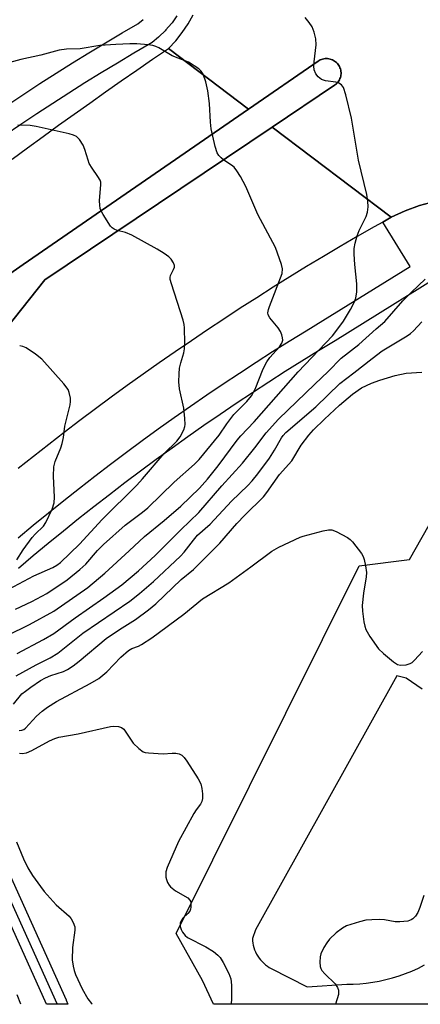
# Model space of a CAD drawing. Units: inches. Extents: x 1303758 to 1309759, y 477451 to 481451.
# Drawn here: x 1306949 to 1307051, y 477451 to 477701 of the extents above; entities that cross this region are included whole.
import ezdxf

# ---------------------------------------------------------------- set-up
doc = ezdxf.new("R2010")
doc.units = ezdxf.units.IN
doc.header["$MEASUREMENT"] = 0
for name, color, linetype in [('CULTRL-Pad', 6, 'Continuous'), ('TRANS-Parking Lot', 4, 'Continuous'), ('TRANS-Railroad Bed', 1, 'Continuous'), ('TRANS-Railroad Centerline', 1, 'Continuous'), ('TRANS-Road', 130, 'Continuous'), ('TRANS-Street Sidewalk', 7, 'Continuous'), ('Undefined', 1, 'Continuous')]:
    doc.layers.add(name, color=color, linetype=linetype)

msp = doc.modelspace()

# ---------------------------------------------------------------- linework, layer by layer
at = {"layer": 'CULTRL-Pad'}
msp.add_lwpolyline([(1306919.31, 477617.56), (1306950.12, 477639.08), (1307007.47, 477678.62), (1307025.17, 477690.83), (1307025.44, 477690.99), (1307025.72, 477691.14), (1307026.01, 477691.26), (1307026.32, 477691.36), (1307026.62, 477691.43), (1307026.94, 477691.47), (1307027.25, 477691.48), (1307027.57, 477691.47), (1307027.88, 477691.43), (1307028.19, 477691.37), (1307028.5, 477691.28), (1307028.79, 477691.16), (1307029.08, 477691.02), (1307029.35, 477690.86), (1307029.6, 477690.67), (1307029.84, 477690.46), (1307030.06, 477690.23), (1307030.26, 477689.99), (1307030.44, 477689.73), (1307030.59, 477689.45), (1307030.73, 477689.16), (1307030.83, 477688.86), (1307030.91, 477688.56), (1307030.97, 477688.24), (1307030.99, 477687.93), (1307030.99, 477687.61), (1307030.97, 477687.3), (1307030.92, 477686.98), (1307030.83, 477686.68), (1307030.73, 477686.38), (1307030.6, 477686.09), (1307030.44, 477685.82), (1307030.27, 477685.55), (1307030.07, 477685.31), (1307029.85, 477685.08), (1307029.61, 477684.87), (1307029.36, 477684.68), (1307013.51, 477674.04), (1306955.61, 477635.16), (1306928.29, 477600.76)], dxfattribs=at)
at = {"layer": 'TRANS-Parking Lot'}
for points in [[(1307107.49, 477450.85, 0), (1306998.52, 477450.86, 0), (1306995.74, 477456.88, 0), (1306989.07, 477468.88, 0), (1307035.63, 477562.42, 0), (1307048.38, 477564, 0), (1307063.11, 477589.87, 0)], [(1307051.59, 477531.06, 0), (1307047.57, 477533.83, 0), (1307045.16, 477534.4, 0), (1307009.27, 477469.78, 0), (1307008.44, 477467.56, 0), (1307008.47, 477467, 0), (1307008.55, 477466.43, 0), (1307008.66, 477465.86, 0), (1307008.81, 477465.3, 0), (1307009, 477464.73, 0), (1307009.23, 477464.18, 0), (1307009.5, 477463.64, 0), (1307009.8, 477463.12, 0), (1307010.14, 477462.62, 0), (1307010.51, 477462.15, 0), (1307010.91, 477461.7, 0), (1307011.34, 477461.29, 0), (1307011.79, 477460.91, 0), (1307012.25, 477460.55, 0), (1307012.73, 477460.24, 0), (1307013.23, 477459.96, 0), (1307022.37, 477455.3, 0), (1307032.49, 477455.97, 0), (1307034.11, 477455.99, 0), (1307035.75, 477456.08, 0), (1307037.4, 477456.23, 0), (1307039.06, 477456.46, 0), (1307040.73, 477456.75, 0), (1307042.41, 477457.12, 0), (1307044.08, 477457.56, 0), (1307045.74, 477458.07, 0), (1307047.4, 477458.66, 0), (1307049.04, 477459.32, 0), (1307050.66, 477460.05, 0), (1307052.25, 477460.86, 0)]]:
    msp.add_polyline3d(points, dxfattribs=at)
at = {"layer": 'TRANS-Railroad Bed'}
msp.add_lwpolyline([(1306151.49, 479286.15), (1306323.53, 478895.03), (1306494.44, 478500.37), (1306673.77, 478084.09), (1306879.18, 477633.09), (1306886.34, 477617.36), (1306913.84, 477556.74), (1306922.7, 477537.08), (1306961.04, 477451.97), (1306961.08, 477451.88), (1306961.54, 477450.86), (1306956.05, 477450.86), (1306918.76, 477533.65), (1306909.28, 477554.68), (1306881.79, 477615.29), (1306875.21, 477629.73), (1306669.2, 478082.07), (1306489.85, 478498.39), (1306318.95, 478893.03), (1306146.92, 479284.12)], dxfattribs=at)
at = {"layer": 'TRANS-Railroad Centerline'}
msp.add_lwpolyline([(1306958.79, 477450.86), (1306958.76, 477450.95), (1306920.73, 477535.37), (1306911.56, 477555.71), (1306884.07, 477616.32), (1306877.2, 477631.41), (1306671.48, 478083.08), (1306492.15, 478499.38), (1306321.24, 478894.03), (1306149.2, 479285.13)], dxfattribs=at)
at = {"layer": 'TRANS-Road'}
for points in [[(1307054.75, 477655.15), (1307050.98, 477654.12), (1307047.3, 477652.77), (1307043.76, 477651.11), (1307013.51, 477674.04), (1307029.36, 477684.68), (1307029.61, 477684.87), (1307029.85, 477685.08), (1307030.07, 477685.31), (1307030.27, 477685.55), (1307030.44, 477685.82), (1307030.6, 477686.09), (1307030.73, 477686.38), (1307030.83, 477686.68), (1307030.92, 477686.98), (1307030.97, 477687.3), (1307030.99, 477687.61), (1307030.99, 477687.93), (1307030.97, 477688.24), (1307030.91, 477688.56), (1307030.83, 477688.86), (1307030.73, 477689.16), (1307030.59, 477689.45), (1307030.44, 477689.73), (1307030.26, 477689.99), (1307030.06, 477690.23), (1307029.84, 477690.46), (1307029.6, 477690.67), (1307029.35, 477690.86), (1307029.08, 477691.02), (1307028.79, 477691.16), (1307028.5, 477691.28), (1307028.19, 477691.37), (1307027.88, 477691.43), (1307027.57, 477691.47), (1307027.25, 477691.48), (1307026.94, 477691.47), (1307026.62, 477691.43), (1307026.32, 477691.36), (1307026.01, 477691.26), (1307025.72, 477691.14), (1307025.44, 477690.99), (1307025.17, 477690.83), (1307007.47, 477678.62), (1306987.1, 477694.06), (1306988.94, 477696), (1306990.6, 477698.08), (1306992.08, 477700.31), (1306993.36, 477702.65)], [(1306947.35, 477665.91), (1306951.28, 477668.8), (1306955.21, 477671.66), (1306959.16, 477674.52), (1306963.11, 477677.36), (1306967.08, 477680.18), (1306971.06, 477682.99), (1306975.06, 477685.79), (1306979.06, 477688.56), (1306983.07, 477691.32), (1306987.1, 477694.06), (1307007.47, 477678.62), (1306950.12, 477639.08), (1306919.31, 477617.56)], [(1306928.29, 477600.76), (1306955.61, 477635.16), (1307013.51, 477674.04), (1307043.76, 477651.11), (1307041.59, 477649.89), (1307039.42, 477648.66), (1307035.1, 477646.18), (1307030.79, 477643.67), (1307026.51, 477641.12), (1307022.24, 477638.55), (1307018, 477635.95), (1307013.77, 477633.31), (1307009.56, 477630.65), (1307005.37, 477627.95), (1307001.2, 477625.22), (1306997.05, 477622.47), (1306992.92, 477619.69), (1306988.8, 477616.87), (1306984.71, 477614.03), (1306980.64, 477611.16), (1306976.59, 477608.26), (1306972.56, 477605.32), (1306968.56, 477602.36), (1306964.57, 477599.38), (1306960.6, 477596.36), (1306956.66, 477593.31), (1306952.74, 477590.24), (1306948.84, 477587.14)]]:
    msp.add_lwpolyline(points, dxfattribs=at)
at = {"layer": 'TRANS-Street Sidewalk'}
for points in [[(1306989.25, 477702.32), (1306988.01, 477700.59), (1306987.86, 477700.4), (1306986.47, 477698.77), (1306986.29, 477698.58), (1306984.77, 477697.09), (1306984.59, 477696.92), (1306982.93, 477695.56), (1306982.54, 477695.29), (1306978.32, 477692.84), (1306974.15, 477690.36), (1306969.99, 477687.85), (1306965.86, 477685.3), (1306961.75, 477682.71), (1306957.67, 477680.09), (1306953.6, 477677.43), (1306949.56, 477674.74), (1306945.54, 477672.01)], [(1306946.21, 477679.71), (1306950.29, 477682.44), (1306954.4, 477685.12), (1306958.53, 477687.77), (1306962.69, 477690.39), (1306966.86, 477692.96), (1306971.06, 477695.51), (1306975.29, 477698.01), (1306979.31, 477700.35), (1306980.66, 477701.46)], [(1306948.86, 477569.54), (1306952.72, 477572.75), (1306956.6, 477575.93), (1306960.51, 477579.07), (1306964.44, 477582.18), (1306968.4, 477585.27), (1306972.39, 477588.31), (1306976.4, 477591.33), (1306980.44, 477594.31), (1306984.5, 477597.25), (1306988.58, 477600.17), (1306992.69, 477603.04), (1306996.83, 477605.89), (1307000.98, 477608.7), (1307005.17, 477611.47), (1307009.37, 477614.21), (1307013.6, 477616.92), (1307017.84, 477619.59), (1307022.11, 477622.22), (1307026.38, 477624.81), (1307048.56, 477638.62), (1307041.59, 477649.89), (1307043.76, 477651.11), (1307047.3, 477652.77), (1307050.98, 477654.12), (1307054.75, 477655.15)], [(1307062.5, 477640.23), (1307029.52, 477619.69), (1307025.24, 477617.1), (1307021.01, 477614.5), (1307016.81, 477611.85), (1307012.62, 477609.18), (1307008.46, 477606.46), (1307004.32, 477603.71), (1307000.21, 477600.93), (1306996.12, 477598.12), (1306992.05, 477595.27), (1306988, 477592.38), (1306983.97, 477589.46), (1306979.98, 477586.51), (1306976.01, 477583.53), (1306972.06, 477580.51), (1306968.14, 477577.46), (1306964.25, 477574.38), (1306960.38, 477571.27), (1306956.53, 477568.12), (1306952.71, 477564.95), (1306948.92, 477561.73)]]:
    msp.add_lwpolyline(points, dxfattribs=at)
at = {"layer": 'Undefined'}
for points, elevation in [([(1306946.07, 477544.72), (1306951.78, 477547.51), (1306957.94, 477550.88), (1306966.59, 477556.92), (1306970.89, 477560.52), (1306977.14, 477566.19), (1306980.97, 477569.9), (1306986.03, 477573.98), (1306990.27, 477577.64), (1306994.97, 477582.15), (1306997.01, 477584.44), (1306999.78, 477587.84), (1307004.61, 477594.42), (1307005.47, 477595.48), (1307008.91, 477599.03), (1307020.12, 477611.74), (1307028.82, 477620.96), (1307030.46, 477623.06), (1307031.61, 477624.71), (1307033.41, 477627.6), (1307034.37, 477629.41), (1307034.75, 477630.49), (1307034.97, 477632.17), (1307035.05, 477634.16), (1307034.49, 477639.05), (1307034.31, 477641.68), (1307034.34, 477643.12), (1307034.6, 477644.49), (1307035.1, 477646.39), (1307035.64, 477647.74), (1307037.38, 477651.31), (1307037.7, 477652.39), (1307037.9, 477653.77), (1307037.82, 477655.2), (1307037.56, 477656.92), (1307035.46, 477665.61), (1307033.65, 477676.3), (1307032.18, 477682.29), (1307031.58, 477684.16), (1307031.13, 477684.81), (1307030.45, 477685.25), (1307029.64, 477685.48), (1307027.03, 477685.84), (1307026, 477686.2), (1307025.16, 477686.8), (1307024.56, 477687.62), (1307024.19, 477688.58), (1307024.08, 477689.52), (1307024.15, 477690.63), (1307024.7, 477695.02), (1307024.62, 477696.47), (1307024.18, 477698.19), (1307023.66, 477699.57), (1307022.9, 477700.7), (1307021.84, 477701.97)], 288), ([(1306948.19, 477551.37), (1306952.32, 477553.36), (1306956.2, 477555.39), (1306961.36, 477558.88), (1306964.57, 477561.48), (1306966.05, 477562.85), (1306969.01, 477566.29), (1306970.61, 477567.87), (1306976.09, 477572.76), (1306980.51, 477576.1), (1306981.83, 477577.2), (1306988.51, 477583.68), (1306993.7, 477588.3), (1306994.91, 477589.51), (1306999.97, 477595.69), (1307001.98, 477598.58), (1307003.72, 477600.89), (1307004.62, 477601.88), (1307007.03, 477604.22), (1307008.21, 477605.67), (1307009.19, 477607.38), (1307011.19, 477612.5), (1307012.09, 477614.3), (1307012.9, 477615.42), (1307015.35, 477618.12), (1307015.96, 477619.07), (1307016.16, 477619.87), (1307016.12, 477620.4), (1307015.91, 477621.21), (1307015.59, 477622), (1307014.98, 477623), (1307012.87, 477625.51), (1307012.48, 477626.25), (1307012.39, 477626.83), (1307012.52, 477627.61), (1307012.78, 477628.39), (1307015.98, 477636.77), (1307016.11, 477637.95), (1307015.89, 477639.06), (1307014.31, 477643.44), (1307009.87, 477651.85), (1307006.81, 477658.93), (1307005.42, 477661.45), (1307004.53, 477662.93), (1307003.84, 477663.82), (1307003.16, 477664.37), (1307001.15, 477665.67), (1307000.47, 477666.2), (1306999.89, 477666.79), (1306999.48, 477667.51), (1306998.97, 477669.14), (1306997.93, 477673.64), (1306997.76, 477675.32), (1306997.57, 477680.09), (1306997.15, 477683.25), (1306996.58, 477685.54), (1306995.92, 477687.49), (1306995.42, 477688.31), (1306994.85, 477688.88), (1306992.16, 477690.58), (1306988.08, 477692.17), (1306984.63, 477694.23), (1306983.88, 477694.6), (1306983.1, 477694.85), (1306981.97, 477695.02), (1306979.09, 477695.21), (1306977.31, 477695.22), (1306973.72, 477695.1), (1306969.61, 477694.84), (1306964.6, 477694), (1306961.19, 477693.87), (1306959.29, 477693.65), (1306954.66, 477692.35), (1306949.51, 477691.28), (1306944.91, 477690)], 286), ([(1306946.5, 477556.5), (1306952.88, 477559.87), (1306957.72, 477562), (1306958.73, 477562.6), (1306959.6, 477563.27), (1306964.44, 477567.9), (1306970.25, 477574.24), (1306979.02, 477582.94), (1306980.53, 477584.58), (1306986.04, 477590.96), (1306989.19, 477594.13), (1306990.04, 477595.25), (1306991.02, 477597.04), (1306991.29, 477597.84), (1306991.36, 477598.4), (1306991.3, 477599.87), (1306991.02, 477602.53), (1306989.91, 477607.45), (1306989.73, 477609.2), (1306989.78, 477611.25), (1306989.91, 477612.69), (1306990.22, 477614.05), (1306991.01, 477616.62), (1306991.18, 477617.59), (1306991.23, 477619.07), (1306991.2, 477622.94), (1306991.11, 477623.82), (1306990.86, 477624.93), (1306987.86, 477634.13), (1306987.57, 477635.25), (1306987.52, 477635.8), (1306987.62, 477636.32), (1306988.4, 477637.82), (1306988.62, 477638.4), (1306988.63, 477638.83), (1306988.38, 477639.53), (1306987.79, 477640.43), (1306987.18, 477641.03), (1306986, 477641.92), (1306984.25, 477643.03), (1306977.74, 477646.56), (1306976.17, 477647.2), (1306974.03, 477647.76), (1306973.29, 477648.06), (1306972.76, 477648.45), (1306972.39, 477648.87), (1306970.47, 477651.79), (1306970.05, 477652.55), (1306969.75, 477653.34), (1306969.61, 477654.15), (1306969.57, 477655.28), (1306969.93, 477659.45), (1306969.86, 477660.02), (1306969.7, 477660.54), (1306969.16, 477661.51), (1306967.68, 477663.61), (1306966.95, 477664.82), (1306966.65, 477665.62), (1306965.85, 477668.38), (1306965.39, 477669.43), (1306964.45, 477670.86), (1306963.68, 477671.64), (1306962.94, 477672), (1306961.83, 477672.31), (1306953.46, 477674.2), (1306951.94, 477674.46), (1306948.76, 477674.52)], 284), ([(1306948.62, 477540.12), (1306955.35, 477543.7), (1306957.9, 477545.2), (1306963.36, 477549.22), (1306970.64, 477554.26), (1306975.23, 477557.6), (1306979.46, 477561.14), (1306983.71, 477565.01), (1306990.28, 477571.61), (1306994.83, 477575.96), (1307000.65, 477582.76), (1307005.91, 477588.5), (1307009.1, 477592.42), (1307011.93, 477596.26), (1307015.1, 477599.74), (1307024.33, 477608.68), (1307027.76, 477611.86), (1307030.99, 477615.26), (1307035.55, 477618.72), (1307039.91, 477622.68), (1307042.16, 477624.56), (1307046.73, 477629.82), (1307048.93, 477632.06), (1307052.38, 477635.34)], 290), ([(1306948.33, 477534.41), (1306953.45, 477537.24), (1306957, 477539.03), (1306958.95, 477540.22), (1306965.28, 477545.3), (1306977.23, 477553.45), (1306979.75, 477555.39), (1306983.3, 477558.4), (1306990.18, 477564.84), (1306991.13, 477565.92), (1306993.45, 477568.95), (1306994.51, 477570.19), (1306997.7, 477573.06), (1307003.14, 477578.85), (1307007.26, 477582.84), (1307008.43, 477584.08), (1307009.81, 477585.79), (1307012.79, 477589.77), (1307014.11, 477591.81), (1307015.83, 477594.98), (1307016.28, 477595.58), (1307016.97, 477596.32), (1307024.55, 477602.88), (1307030.67, 477608.77), (1307034.29, 477611.5), (1307038.89, 477615.2), (1307041.43, 477617.09), (1307043.13, 477618.18), (1307047.83, 477620.94), (1307048.66, 477621.51), (1307049.43, 477622.2), (1307051.55, 477624.47)], 292), ([(1306948.52, 477563.92), (1306950.17, 477566.5), (1306952.43, 477569.66), (1306953.18, 477570.51), (1306955.28, 477572.52), (1306955.92, 477573.4), (1306957.49, 477576.83), (1306958.03, 477578.45), (1306958.11, 477579.92), (1306957.88, 477585.26), (1306957.96, 477587.6), (1306958.29, 477588.99), (1306959.69, 477592.45), (1306960.05, 477593.52), (1306960.37, 477595.09), (1306960.77, 477597.95), (1306962.09, 477603.37), (1306962.2, 477604.22), (1306962.15, 477605.09), (1306961.86, 477606.52), (1306961.55, 477607.32), (1306960.52, 477608.73), (1306954.9, 477615.04), (1306953.31, 477616.31), (1306950.87, 477617.9), (1306950.08, 477618.21), (1306949.25, 477618.38)], 282), ([(1306947.69, 477527.22), (1306949.84, 477529.82), (1306950.72, 477530.56), (1306952.13, 477531.58), (1306954.52, 477533.23), (1306955.81, 477533.95), (1306957.14, 477534.52), (1306960.39, 477535.55), (1306961.39, 477536.08), (1306962.82, 477536.98), (1306964.4, 477538.17), (1306971.22, 477543.95), (1306974.61, 477546.21), (1306978.71, 477548.8), (1306982.01, 477551.19), (1306983.9, 477552.76), (1306990.33, 477558.9), (1306993.43, 477561.48), (1306994.66, 477562.63), (1307000.14, 477568.21), (1307004.52, 477573.19), (1307006.51, 477575.34), (1307011.25, 477579.94), (1307012.16, 477581.09), (1307015.38, 477585.68), (1307018.46, 477589.15), (1307020.86, 477593.09), (1307022.83, 477595.66), (1307024, 477597), (1307026.76, 477599.71), (1307030.6, 477603.29), (1307033.93, 477606.1), (1307036.21, 477607.67), (1307038.72, 477608.86), (1307040.86, 477609.68), (1307044.78, 477610.83), (1307047.57, 477611.41), (1307051.53, 477611.71)], 294), ([(1306949.08, 477520.5), (1306949.8, 477520.57), (1306950.27, 477520.81), (1306950.72, 477521.15), (1306953.54, 477524.14), (1306954.99, 477525.44), (1306956.29, 477526.43), (1306958.6, 477527.9), (1306967.17, 477532.45), (1306969.36, 477533.78), (1306971.41, 477535.45), (1306974.96, 477539.16), (1306976.91, 477540.9), (1306977.79, 477541.4), (1306979.47, 477542.01), (1306980.22, 477542.37), (1306982.88, 477544.08), (1306990.97, 477550.09), (1306995.73, 477553.98), (1307002.45, 477558.06), (1307008.09, 477562.14), (1307013.38, 477566.15), (1307015.19, 477567.14), (1307020.56, 477569.71), (1307021.39, 477570), (1307023.94, 477570.62), (1307026.44, 477571.35), (1307027.82, 477571.61), (1307028.64, 477571.55), (1307029.72, 477571.14), (1307032.62, 477569.6), (1307033.34, 477569.1), (1307033.94, 477568.5), (1307036.21, 477565.56), (1307036.62, 477564.83), (1307036.89, 477564.05), (1307037.25, 477562.39), (1307037.47, 477560.71), (1307037.4, 477559.61), (1307036.69, 477555.45), (1307036.41, 477552.32), (1307036.48, 477550.86), (1307036.82, 477548.2), (1307037.04, 477547.05), (1307037.32, 477546.22), (1307038.36, 477544.46), (1307040.55, 477541.31), (1307041.82, 477540.07), (1307044.36, 477537.95), (1307045.33, 477537.33), (1307046.13, 477537.14), (1307047.54, 477537.22), (1307048.62, 477537.53), (1307049.08, 477537.84), (1307049.72, 477538.42), (1307051.68, 477540.59)], 296), ([(1306948.46, 477492.21), (1306950.21, 477487.83), (1306951.35, 477485.57), (1306952.55, 477483.66), (1306954.53, 477480.82), (1306955.48, 477479.58), (1306958.52, 477476.14), (1306961.83, 477473.27), (1306962.36, 477472.61), (1306962.9, 477471.64), (1306963.25, 477470.6), (1306963.3, 477469.75), (1306962.72, 477465.26), (1306962.61, 477462.16), (1306962.82, 477460.53), (1306963.09, 477459.49), (1306963.48, 477458.44), (1306965.14, 477454.82), (1306966.61, 477452.24), (1306967.49, 477451.08), (1306967.7, 477450.86)], 300), ([(1307052.06, 477478.51), (1307051.06, 477475.51), (1307050.53, 477474.19), (1307049.94, 477473.3), (1307049.22, 477472.57), (1307048.8, 477472.3), (1307047.99, 477472.04), (1307045.93, 477471.82), (1307044.76, 477471.85), (1307042.03, 477472.3), (1307040.87, 477472.42), (1307038.79, 477472.38), (1307037.32, 477472.23), (1307035.66, 477471.82), (1307032.39, 477470.8), (1307031.39, 477470.26), (1307029.77, 477469.02), (1307028.04, 477467.45), (1307027.36, 477466.51), (1307026.61, 477465.27), (1307025.88, 477463.71), (1307025.72, 477462.91), (1307025.64, 477461.53), (1307025.72, 477460.45), (1307025.87, 477459.95), (1307026.14, 477459.47), (1307026.91, 477458.59), (1307029.48, 477456.05), (1307030.07, 477455.15), (1307030.33, 477454.45), (1307030.38, 477453.94), (1307030.31, 477453.38), (1307029.55, 477450.85)], 296), ([(1306949.54, 477450.86), (1306948.61, 477453.29)], 300)]:
    msp.add_lwpolyline(points, dxfattribs=dict(at, elevation=elevation))
for points in [[(1306949.86, 477514.64, 298), (1306950.95, 477514.86, 298), (1306952.34, 477515.39, 298), (1306956.86, 477517.89, 298), (1306958.16, 477518.46, 298), (1306959.24, 477518.82, 298), (1306964.16, 477519.69, 298), (1306972.33, 477521.53, 298), (1306973.21, 477521.64, 298), (1306974.36, 477521.54, 298), (1306975.16, 477521.29, 298), (1306975.78, 477520.82, 298), (1306978.15, 477517.33, 298), (1306979.56, 477515.91, 298), (1306980.67, 477515.11, 298), (1306981.19, 477514.94, 298), (1306982.02, 477514.8, 298), (1306985.76, 477514.57, 298), (1306988, 477514.74, 298), (1306988.98, 477514.73, 298), (1306989.79, 477514.56, 298), (1306990.49, 477514.21, 298), (1306991.1, 477513.68, 298), (1306991.81, 477512.75, 298), (1306994.69, 477508.22, 298), (1306995.34, 477506.91, 298), (1306995.58, 477505.8, 298), (1306995.73, 477504.36, 298), (1306995.75, 477503.22, 298), (1306995.62, 477502.41, 298), (1306995.26, 477501.74, 298), (1306994.18, 477500.36, 298), (1306993.54, 477499.36, 298), (1306989.68, 477492.28, 298), (1306986.74, 477485.62, 298), (1306986.45, 477484.53, 298), (1306986.45, 477483.17, 298), (1306986.56, 477482.63, 298), (1306986.84, 477481.87, 298), (1306987.25, 477481.17, 298), (1306987.6, 477480.76, 298), (1306988.92, 477479.73, 298), (1306992.01, 477477.94, 298), (1306992.57, 477477.37, 298), (1306992.75, 477476.91, 298), (1306992.82, 477475.59, 298), (1306992.74, 477475.06, 298), (1306992.56, 477474.58, 298), (1306992.04, 477473.95, 298), (1306990.76, 477472.78, 298), (1306990.3, 477472.11, 298), (1306990.11, 477471.62, 298), (1306990.05, 477471.12, 298), (1306990.1, 477470.62, 298), (1306990.32, 477469.89, 298), (1306990.64, 477469.24, 298), (1306991.31, 477468.39, 298), (1306991.96, 477467.87, 298), (1306996.58, 477465.5, 298), (1306998.54, 477464.25, 298), (1306999.68, 477463.38, 298), (1307000.23, 477462.74, 298), (1307000.97, 477461.5, 298), (1307002.47, 477458.68, 298), (1307003, 477457.36, 298), (1307003.16, 477455.71, 298), (1307003.12, 477452.3, 298), (1307003.04, 477450.86, 298)], [(1306949.18, 477514.78, 298), (1306949.86, 477514.64, 298)]]:
    msp.add_polyline3d(points, dxfattribs=at)

doc.saveas('drawing.dxf')
